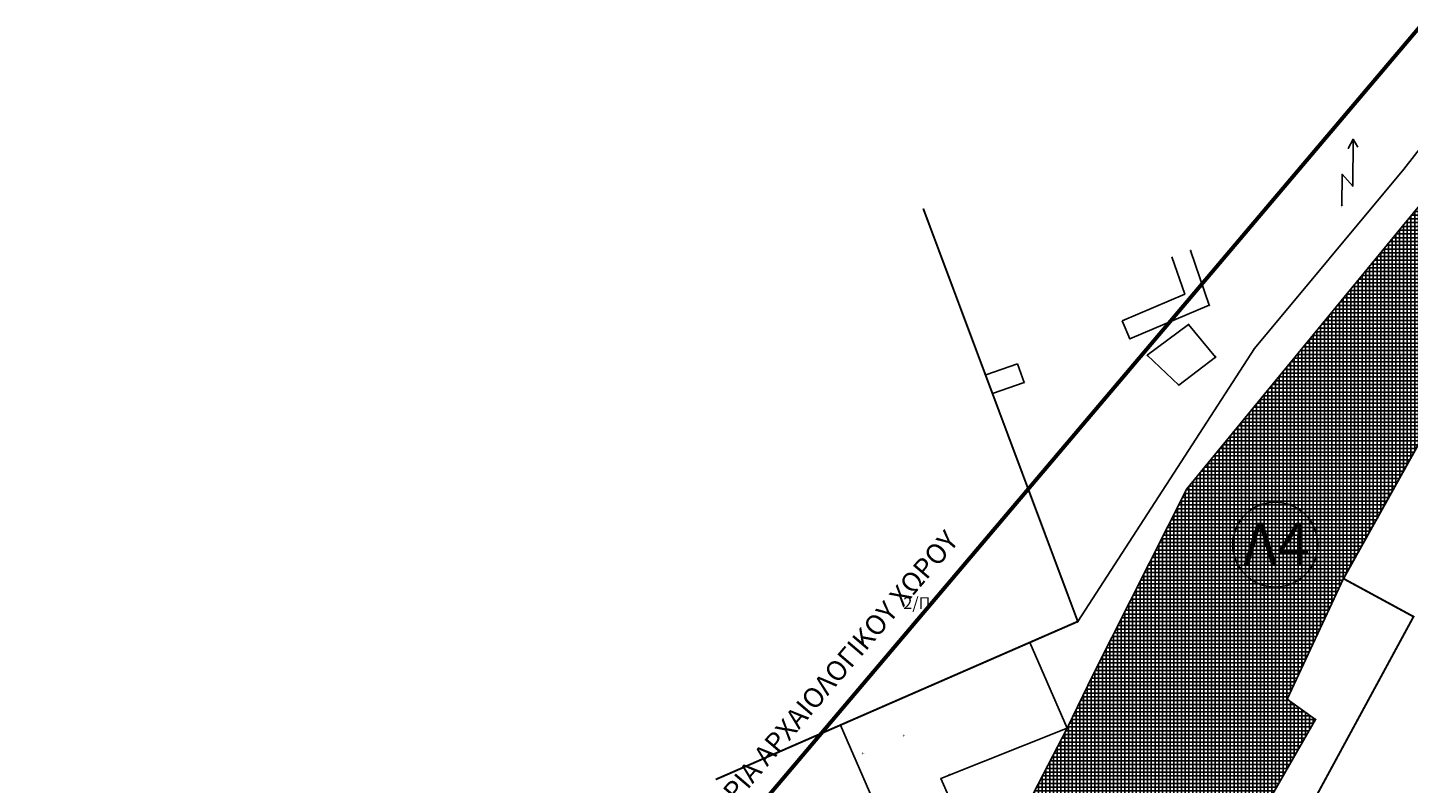
# Model space of a CAD drawing. Extents: x 475219 to 475767, y 3925172 to 3925637.
# Drawn here: x 475540 to 475575, y 3925340 to 3925359 of the extents above; entities that cross this region are included whole.
import ezdxf
from ezdxf.enums import TextEntityAlignment as Align

# ---------------------------------------------------------------- set-up
doc = ezdxf.new("R2010")
doc.units = 0
for name, color, linetype in [('5_Survey_Temp', 7, 'CONTINUOUS'), ('kivolithoi gr 2', 53, 'CONTINUOUS'), ('KTISMATA', 4, 'KT'), ('TEXT', 7, 'CONTINUOUS'), ('TITLOI', 7, 'CONTINUOUS'), ('ΔΕΗ_ΑΛ', 22, 'CONTINUOUS'), ('ΠΕΤΡΟΤΟΙΧΟΣ_ΑΛ', 42, 'CONTINUOUS'), ('ΠΗΓΑΔΙ_ΑΛ', 7, 'CONTINUOUS'), ('ΣΚΑΛΙΑ_ΑΛ', 50, 'CONTINUOUS'), ('ΤΕΧΤ_ΑΛ', 7, 'CONTINUOUS'), ('ΤΣΙΜΕΝΤΟ_ΑΛ', 7, 'CONTINUOUS'), ('ΦΕΚ ΑΑΠ 137_07.06.2011', 72, 'CONTINUOUS')]:
    doc.layers.add(name, color=color, linetype=linetype)
doc.styles.add('L100', font='simplex.shx', dxfattribs={"height": 0.393701})
doc.styles.get("Standard").update_dxf_attribs({"font": 'w4ms2.shx'})
doc.linetypes.add('KT', pattern='A,0.5,[11,ltypeshp.shx,S=1,R=0,X=0,Y=0],0.5', length=1)

msp = doc.modelspace()

# ---------------------------------------------------------------- hatches: boundary and pattern name
at = {"layer": 'kivolithoi gr 2', "linetype": 'ByBlock'}
h = msp.add_hatch(dxfattribs=at)
h.set_pattern_fill('NET', color=252, scale=0.03, style=0)
h.paths.add_polyline_path([(475566.728, 3925331.007), (475567.227, 3925332.312), (475569.913, 3925337.069), (475569.368, 3925337.416), (475570.349, 3925339.154), (475570.839, 3925338.872), (475572.545, 3925341.847), (475571.831, 3925342.354), (475573.255, 3925345.409), (475575.531, 3925349.483), (475579.775, 3925354.671), (475583.479, 3925359.199), (475590.267, 3925367.499), (475591.459, 3925369.108), (475592.5, 3925371.533), (475592.867, 3925373.866), (475592.693, 3925376.14), (475590.002, 3925383.082), (475588.56, 3925391.486), (475591.892, 3925392.984), (475589.28, 3925398.832), (475586.014, 3925406.085), (475585.11, 3925408.094), (475584.092, 3925410.355), (475583.244, 3925412.24), (475582.263, 3925414.417), (475581.999, 3925415.004), (475580.601, 3925418.109), (475576.944, 3925436.904), (475574.544, 3925433.46), (475576.285, 3925425.424), (475577.147, 3925420.146), (475577.513, 3925418.544), (475577.75, 3925417.507), (475578.114, 3925415.915), (475578.513, 3925414.168), (475579.208, 3925411.129), (475580.539, 3925405.303), (475581.588, 3925401.465), (475582.139, 3925399.448), (475584.725, 3925389.983), (475585.512, 3925387.899), (475586.511, 3925383.555), (475587.345, 3925380.149), (475587.908, 3925377.075), (475587.926, 3925374.877), (475586.7, 3925370.692), (475584.578, 3925366.449), (475581.514, 3925362.557), (475579.42, 3925360.009), (475575.657, 3925355.43), (475574.633, 3925354.182), (475571.72, 3925350.638), (475569.292, 3925347.684), (475566.922, 3925342.982), (475566.26, 3925341.625), (475565.41, 3925339.981), (475564.784, 3925338.741), (475563.461, 3925336.115), (475562.741, 3925334.686), (475562.34, 3925333.891)])

# ---------------------------------------------------------------- linework, layer by layer
at = {"layer": 'kivolithoi gr 2', "color": 252, "linetype": 'ByBlock', "elevation": 210.298}
for points in [[(475566.728, 3925331.007), (475567.227, 3925332.312), (475569.913, 3925337.069), (475569.368, 3925337.416), (475570.349, 3925339.154), (475570.839, 3925338.872), (475572.545, 3925341.847), (475571.831, 3925342.354), (475573.255, 3925345.409), (475575.531, 3925349.483), (475579.775, 3925354.671), (475583.479, 3925359.199), (475590.267, 3925367.499)], [(475579.42, 3925360.009), (475575.657, 3925355.43), (475574.633, 3925354.182), (475571.72, 3925350.638), (475569.292, 3925347.684), (475566.922, 3925342.982), (475566.26, 3925341.625), (475565.41, 3925339.981), (475564.784, 3925338.741), (475563.461, 3925336.115), (475562.741, 3925334.686), (475562.34, 3925333.891), (475566.728, 3925331.007)]]:
    msp.add_lwpolyline(points, dxfattribs=at)
at = {"layer": 'KTISMATA', "color": 0, "linetype": 'Continuous', "const_width": 0.05, "elevation": 212.428}
msp.add_lwpolyline([(475562.618, 3925354.776), (475566.531, 3925344.323), (475557.365, 3925340.324)], dxfattribs=at).dxf.unprotected_set("ltscale", 0)
at = {"layer": 'KTISMATA', "color": 0, "linetype": 'Continuous', "const_width": 0.05, "elevation": 214.263}
msp.add_lwpolyline([(475584.29, 3925344.566), (475581.979, 3925340.446), (475581.232, 3925340.821), (475575.536, 3925330.451), (475569.327, 3925333.933), (475575.029, 3925344.446), (475573.255, 3925345.409), (475575.531, 3925349.483)], close=True, dxfattribs=at).dxf.unprotected_set("ltscale", 0)
at = {"layer": 'TITLOI'}
msp.add_circle((475571.528, 3925346.269), 1.075, dxfattribs=at)
at = {"layer": 'ΔΕΗ_ΑΛ', "elevation": 213.844}
msp.add_lwpolyline([(475573.217, 3925354.843), (475573.221, 3925355.644), (475573.492, 3925355.337), (475573.499, 3925356.529), (475573.375, 3925356.295), (475573.499, 3925356.529), (475573.62, 3925356.331)], dxfattribs=at)
at = {"layer": 'ΠΕΤΡΟΤΟΙΧΟΣ_ΑΛ'}
for points in [[(475568.913, 3925353.551), (475569.236, 3925352.605), (475567.653, 3925351.935)], [(475565.008, 3925350.845), (475564.206, 3925350.565)]]:
    msp.add_lwpolyline(points, dxfattribs=at)
for points, elevation in [([(475569.386, 3925353.712), (475569.859, 3925352.326), (475567.848, 3925351.475)], 213.618), ([(475567.848, 3925351.475), (475567.653, 3925351.935)], 212.522), ([(475565.173, 3925350.373), (475565.008, 3925350.845)], 212.422), ([(475565.173, 3925350.373), (475564.371, 3925350.093)], 212.422)]:
    msp.add_lwpolyline(points, dxfattribs=dict(at, elevation=elevation))
at = {"layer": 'ΠΗΓΑΔΙ_ΑΛ', "elevation": 212.55}
msp.add_lwpolyline([(475568.284, 3925351.06), (475569.089, 3925350.306), (475570.02, 3925351.017), (475569.334, 3925351.84)], close=True, dxfattribs=at)
at = {"layer": 'ΣΚΑΛΙΑ_ΑΛ', "elevation": 211.652}
for points in [[(475566.26, 3925341.625), (475565.315, 3925343.792)], [(475566.26, 3925341.625), (475563.067, 3925340.353), (475563.484, 3925339.396), (475561.827, 3925338.717), (475561.827, 3925338.717), (475560.525, 3925341.702), (475560.525, 3925341.702)]]:
    msp.add_lwpolyline(points, dxfattribs=at)
at = {"layer": 'ΤΣΙΜΕΝΤΟ_ΑΛ'}
msp.add_lwpolyline([(475586.922, 3925381.764), (475587.345, 3925380.149), (475587.908, 3925377.075), (475587.926, 3925374.877), (475586.7, 3925370.692), (475584.578, 3925366.449), (475581.514, 3925362.557), (475578.608, 3925360.676), (475574.785, 3925355.771), (475571.002, 3925351.229)], dxfattribs=at)
for points, elevation in [([(475571.002, 3925351.229), (475566.531, 3925344.323)], 213.183), ([(475570.841, 3925338.876), (475572.545, 3925341.847), (475571.831, 3925342.354), (475573.255, 3925345.409)], 211.777)]:
    msp.add_lwpolyline(points, dxfattribs=dict(at, elevation=elevation))
at = {"layer": 'ΦΕΚ ΑΑΠ 137_07.06.2011', "const_width": 0.1}
msp.add_lwpolyline([(475540, 3925338.246), (475555.2, 3925335.78), (475629.39, 3925423.36), (475651.74, 3925450.14), (475674.32, 3925500)], dxfattribs=at)

# ---------------------------------------------------------------- texts
at = {"layer": '5_Survey_Temp', "color": 7}
for p in [(475574.785, 3925355.771, 214.148), (475573.217, 3925354.843, 213.844), (475569.386, 3925353.712, 213.618), (475569.859, 3925352.326, 212.613), (475569.334, 3925351.84, 212.618), (475567.848, 3925351.475, 212.522), (475568.284, 3925351.06, 212.55), (475570.02, 3925351.017, 213.033), (475571.002, 3925351.229, 213.183), (475565.173, 3925350.373, 212.422), (475569.089, 3925350.306, 212.656), (475564.371, 3925350.093, 212.428), (475573.467, 3925345.801, 212.637), (475566.531, 3925344.323, 212.135), (475565.377, 3925343.82, 212.045), (475571.831, 3925342.354, 212.054), (475566.26, 3925341.625, 211.652), (475572.545, 3925341.847, 212.051), (475562.127, 3925341.435, 211.549), (475561.093, 3925340.984, 211.63), (475563.281, 3925340.447, 211.209)]:
    msp.add_text('+', height=0.1, dxfattribs=at).set_placement(p, align=Align.MIDDLE_CENTER)
at = {"layer": 'TEXT', "linetype": 'ByBlock'}
msp.add_text('ΟΡΙΑ ΑΡΧΑΙΟΛΟΓΙΚΟΥ ΧΩΡΟΥ', height=0.5, rotation=49.538, dxfattribs=at).set_placement((475557.561, 3925339.337, 212.956))
at = {"layer": 'TITLOI', "insert": (475570.717, 3925346.826), "char_height": 1.09408, "width": 206.10756, "attachment_point": 1, "style": 'L100'}
msp.add_mtext('{\\fTahoma|b0|i0|c161|p34;Λ\\fTahoma|b0|i0|c0|p34;4}', dxfattribs=at)
at = {"layer": 'ΤΕΧΤ_ΑΛ', "insert": (475562.115, 3925344.938, -440.439), "char_height": 0.3, "width": 2.39043, "attachment_point": 1}
msp.add_mtext('{\\fTimes New Roman|b0|i0|c161|p18;2/Π}', dxfattribs=at)

doc.saveas('drawing.dxf')
